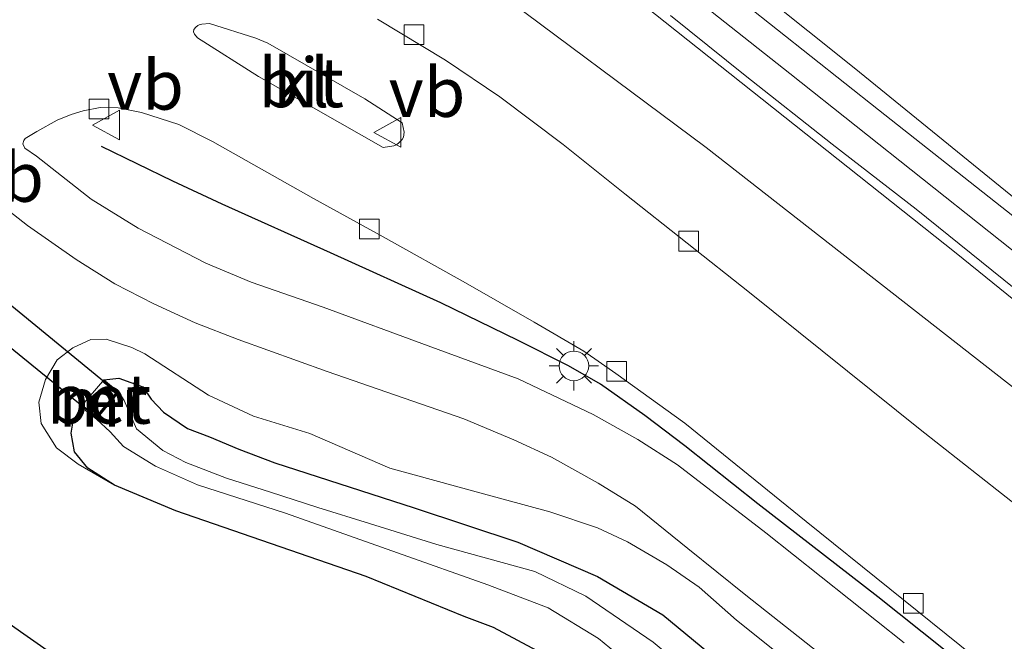
# Model space of a CAD drawing. Units: metres. Extents: x 189993 to 200012, y 499999 to 506253.
# Drawn here: x 191960 to 192010, y 505918 to 505950 of the extents above; entities that cross this region are included whole.
import ezdxf
from ezdxf.enums import TextEntityAlignment as Align

# ---------------------------------------------------------------- set-up
doc = ezdxf.new("R2010")
doc.units = ezdxf.units.M
doc.layers.get('0').update_dxf_attribs({"lineweight": 25})
for name, color, linetype, lineweight in [('B-ME-GW-INSTEEKWATERGANG-L-B1', 10, 'Continuous', 25), ('B-ME-GW-KRUINLIJN-L-B1', 93, 'Continuous', 18), ('B-ME-GW-TEENLIJN-L-B1', 93, 'Continuous', 18), ('B-ME-IE-GRASLAND-GV-B6', 93, 'Continuous', 18), ('B-ME-IE-MEUBILAIR_WEGMEUBILAIR-LICHTMAST-S-B1', 8, 'Continuous', 18), ('B-ME-IE-TERREINAFSCHEIDING-HAAGRASTER-L-B1', 10, 'Continuous', 25), ('B-ME-KW-DUIKER-GV-B6', 10, 'Continuous', 25), ('B-ME-MW-MUUR-GV-B6', 8, 'IE-TERREINAFSCHEIDING-KUNSTMATIG', 18), ('B-ME-OG-WATER-GV-B6', 153, 'Continuous', 18), ('B-ME-VH-VERH_SOORT-BETON-OVERIG-GV-B6', 8, 'IE-TERREINAFSCHEIDING-NATUURLIJK-HOUTWAL', 18), ('B-ME-VH-VERH_SOORT-BITUMEN-GV-B6', 8, 'IE-TERREINAFSCHEIDING-NATUURLIJK-HOUTWAL', 18), ('B-ME-VH-VERH_SOORT-KLINKERS-GV-B6', 8, 'IE-TERREINAFSCHEIDING-NATUURLIJK-HOUTWAL', 18), ('B-ME-VV-KOLK-S-B1', 8, 'Continuous', 18), ('B-ME-VW-MEUBILAIR_WEGMEUBILAIR-VERKEERSBORD-S-B1', 8, 'Continuous', 18)]:
    doc.layers.add(name, color=color, linetype=linetype, lineweight=lineweight)
doc.styles.add('NLCS-ISO', font='NLCS-ISO.TTF')
doc.linetypes.add('IE-TERREINAFSCHEIDING-KUNSTMATIG', pattern='A,4,[82,NLCS.SHX,S=0.75,R=90,X=0,Y=0],4,-2', length=10)
doc.linetypes.add('IE-TERREINAFSCHEIDING-NATUURLIJK-HOUTWAL', pattern='A,7,-1.5,[67,NLCS.SHX,S=0.75,R=45,X=0,Y=0],-1.5,7,-1.5,[70,NLCS.SHX,S=0.75,R=0,X=0,Y=0],-1.5', length=20)

# ---------------------------------------------------------------- blocks, each defined once
blk = doc.blocks.new('verkeersbord')
for p, q in [((0, 0.75), (-0.75, -0.625)), ((0.75, -0.625), (0, 0.75)), ((-0.75, -0.625), (0.75, -0.625))]:
    blk.add_line(p, q)
blk = doc.blocks.new('kolk')
blk.add_lwpolyline([(-0.5, -0.5), (0.5, -0.5), (0.5, 0.5), (-0.5, 0.5)], close=True)
blk = doc.blocks.new('lantaarnpaal')
for p, q in [((0, 0.75), (0, 1.25)), ((-0.884, 0.884), (-0.53, 0.53)), ((0.53, 0.53), (0.884, 0.884)), ((-0.75, 0), (-1.25, 0)), ((0.75, 0), (1.25, 0)), ((-0.53, -0.53), (-0.884, -0.884)), ((0, -0.75), (0, -1.25)), ((0.53, -0.53), (0.884, -0.884))]:
    blk.add_line(p, q)
blk.add_circle((0, 0), 0.75)

msp = doc.modelspace()

# ---------------------------------------------------------------- linework, layer by layer
at = {"layer": 'B-ME-GW-INSTEEKWATERGANG-L-B1'}
for points in [[(191964.426, 505931.502, 0.94), (191965.181, 505931.582, 0.882), (191966.399, 505931.149, 0.87), (191966.826, 505930.531, 0.874), (191967.443, 505929.874, 0.873), (191968.664, 505929.047, 0.813), (191969.781, 505928.622, 0.76), (191971.257, 505927.992, 0.727), (191973.089, 505927.295, 0.731), (191980.138, 505925.03, 0.78), (191985.392, 505923.277, 0.735), (191989.436, 505921.546, 0.91), (191992.736, 505919.605, 0.948), (191998.184, 505915.111, 1.3), (192005.002, 505909.561, 1.189), (192012.199, 505904.127, 1.149), (192022.867, 505895.622, 1.044), (192031.287, 505889.165, 1.13), (192040.766, 505881.575, 1.074), (192052.22, 505872.247, 1.086), (192061.266, 505865.037, 1.068), (192071.868, 505856.748, 1.168), (192078.755, 505851.614, 1.211)], [(192012.299, 505897.788, 0.939), (192007.552, 505901.61, 0.922), (192001.222, 505906.66, 0.914), (191997.625, 505909.437, 0.901), (191992.412, 505913.49, 0.893), (191988.411, 505916.615, 0.922), (191986.634, 505917.645, 0.937), (191984.161, 505918.953, 0.965), (191982.683, 505919.524, 0.992), (191977.722, 505921.544, 1.009), (191968.08, 505924.863, 0.83), (191964.974, 505926.174, 0.863), (191963.623, 505927.039, 0.849), (191962.938, 505927.854, 0.834), (191962.781, 505928.811, 0.851), (191962.864, 505929.31, 0.929), (191963.26, 505930.144, 0.912)], [(191958.858, 505919.709, 0.814), (191960.21, 505918.765, 0.762), (191961.724, 505917.694, 0.772), (191967.583, 505913.65, 0.897), (191974.599, 505908.09, 0.859), (191982.078, 505902.46, 0.951), (191989.439, 505896.812, 0.921), (191998.229, 505889.795, 0.861), (192005.872, 505883.862, 0.948), (192012.294, 505878.508, 0.859), (192019.976, 505872.163, 0.8), (192027.379, 505866.492, 0.864), (192035.927, 505860.149, 0.854), (192044.032, 505853.864, 0.859)]]:
    msp.add_polyline3d(points, dxfattribs=at)
at = {"layer": 'B-ME-GW-KRUINLIJN-L-B1'}
for points in [[(191950.5572, 505993.0408, 4.0823), (191960.6809, 505982.0469, 4.0926), (191967.9404, 505975.0177, 4.1704), (191974.262, 505969.813, 4.173), (191977.9159, 505966.6136, 4.1526), (191982.6939, 505962.7829, 4.1445), (191988.5166, 505958.4353, 4.0604), (192002.4368, 505947.3011, 4.0745), (192015.3312, 505936.8212, 4.0494), (192033.936, 505922.042, 4.077), (192052.1693, 505907.6711, 4.1052), (192068.5416, 505894.7231, 4.1283), (192072.6351, 505891.3792, 4.1709), (192076.1263, 505888.6998, 4.1909), (192083.576, 505882.939, 4.242), (192095.03, 505873.485, 4.337), (192107.711, 505864.214, 4.291), (192125.857, 505850.46, 4.316), (192140.319, 505838.844, 4.279), (192152.341, 505829.639, 4.345), (192171.845, 505814.868, 4.353)], [(192162.0954, 505819.9932, 4.3773), (192150.1242, 505829.0765, 4.4342), (192137.4805, 505838.7926, 4.4319), (192124.8805, 505848.5224, 4.4611), (192111.042, 505858.9357, 4.4508), (192098.3108, 505868.8372, 4.4606), (192085.1968, 505878.8779, 4.4462), (192071.2123, 505889.9643, 4.4342), (192052.6185, 505904.5905, 4.3521), (192037.7226, 505916.4998, 4.3354), (192015.9754, 505933.6902, 4.2648), (191999.1793, 505947.0268, 4.27), (191987.6841, 505956.1026, 4.2447), (191975.3333, 505966.0521, 4.243), (191965.4082, 505974.5701, 4.2482), (191959.4966, 505980.1129, 4.2706), (191953.5744, 505986.3812, 4.2665), (191948.1973, 505992.203, 4.2238)], [(192164.848, 505815.16, 4.199), (192152.8793, 505824.2302, 4.2122), (192137.034, 505836.314, 4.2709), (192122.189, 505848.075, 4.2973), (192104.849, 505861.251, 4.3082), (192093.503, 505869.883, 4.2868), (192081.998, 505879.067, 4.2711), (192074.021, 505885.172, 4.2458), (192070.0796, 505888.4634, 4.2181), (192061.1833, 505895.3953, 4.2146), (192051.317, 505903.072, 4.1416), (192038.731, 505913.053, 4.1309), (192023.8677, 505924.7535, 4.1059), (192007.601, 505937.9256, 4.1299), (191991.795, 505950.46, 4.1534), (191981.852, 505957.919, 4.185), (191971.3536, 505966.2658, 4.1207), (191967.3172, 505969.5389, 4.1064), (191962.7428, 505973.7753, 4.1247), (191957.184, 505979.091, 4.193), (191950.585, 505985.89, 4.0689), (191945.558, 505991.266, 4.147)], [(191964.974, 505926.174, 0.863), (191963.127, 505927.241, 0.975), (191962.025, 505928.065, 1.357), (191961.253, 505929.287, 1.49), (191961.135, 505930.375, 1.741), (191961.471, 505931.524, 1.778), (191962.072, 505932.517, 1.843), (191962.849, 505933.132, 1.856), (191963.765, 505933.552, 1.875), (191964.552, 505933.558, 1.909), (191965.842, 505933.147, 1.955), (191966.496, 505932.816, 1.968), (191969.722, 505930.734, 2.106), (191972.004, 505929.662, 2.073), (191974.858, 505928.787, 2.095), (191978.908, 505927.037, 2.126), (191983.475, 505925.783, 2.23), (191987.024, 505924.826, 2.213), (191989.426, 505924.008, 2.18), (191990.948, 505923.294, 2.187), (191992.942, 505922.134, 2.242), (191994.574, 505921, 2.255), (191996.467, 505919.335, 2.291), (191999.582, 505916.844, 2.228)]]:
    msp.add_polyline3d(points, dxfattribs=at)
at = {"layer": 'B-ME-GW-TEENLIJN-L-B1'}
msp.add_polyline3d([(191941.593, 505989.867, 2.798), (191942.906, 505988.268, 2.798), (191951.443, 505979.496, 2.807), (191960.015, 505971.227, 2.833), (191966.005, 505965.54, 2.854), (191975.577, 505958.008, 2.872), (191983.512, 505951.801, 2.867), (191994.933, 505943.266, 2.78), (192010.688, 505930.966, 2.749), (192023.301, 505920.247, 2.878), (192037.835, 505908.817, 2.808), (192055.629, 505894.623, 2.828), (192067.6684, 505885.2707, 2.8411), (192080.457, 505874.902, 3.014), (192093.946, 505864.365, 2.988), (192113.9773, 505849.3409, 2.8806), (192129.2918, 505837.654, 2.8963), (192145.42, 505825.602, 2.958), (192168.83, 505807.678, 3.052)], dxfattribs=at)
at = {"layer": 'B-ME-IE-GRASLAND-GV-B6'}
for points in [[(191949.5707, 505992.6906, 4.1208), (191950.5572, 505993.0408, 4.0823), (191960.6809, 505982.0469, 4.0926), (191967.9404, 505975.0177, 4.1704), (191974.262, 505969.813, 4.173), (191977.9159, 505966.6136, 4.1526), (191982.6939, 505962.7829, 4.1445), (191988.5166, 505958.4353, 4.0604), (192002.4368, 505947.3011, 4.0745), (192015.3312, 505936.8212, 4.0494), (192033.936, 505922.042, 4.077), (192052.1693, 505907.6711, 4.1052), (192068.5416, 505894.7231, 4.1283), (192072.6351, 505891.3792, 4.1709), (192076.1263, 505888.6998, 4.1909), (192083.576, 505882.939, 4.242), (192095.03, 505873.485, 4.337), (192107.711, 505864.214, 4.291), (192125.857, 505850.46, 4.316), (192140.319, 505838.844, 4.279), (192152.341, 505829.639, 4.345), (192171.845, 505814.868, 4.353)], [(191941.593, 505989.867, 2.798), (191945.558, 505991.266, 4.147), (191950.585, 505985.89, 4.0689), (191957.184, 505979.091, 4.193), (191962.7428, 505973.7753, 4.1247), (191967.3172, 505969.5389, 4.1064), (191971.3536, 505966.2658, 4.1207), (191981.852, 505957.919, 4.185), (191991.795, 505950.46, 4.1534), (192007.601, 505937.9256, 4.1299), (192023.8677, 505924.7535, 4.1059), (192038.731, 505913.053, 4.1309), (192051.317, 505903.072, 4.1416), (192061.1833, 505895.3953, 4.2146), (192070.0796, 505888.4634, 4.2181), (192074.021, 505885.172, 4.2458), (192081.998, 505879.067, 4.2711), (192093.503, 505869.883, 4.2868), (192104.849, 505861.251, 4.3082), (192122.189, 505848.075, 4.2973), (192137.034, 505836.314, 4.2709), (192152.8793, 505824.2302, 4.2122), (192164.848, 505815.16, 4.199)], [(192168.83, 505807.678, 3.052), (192145.42, 505825.602, 2.958), (192129.2918, 505837.654, 2.8963), (192113.9773, 505849.3409, 2.8806), (192093.946, 505864.365, 2.988), (192080.457, 505874.902, 3.014), (192067.6684, 505885.2707, 2.8411), (192055.629, 505894.623, 2.828), (192037.835, 505908.817, 2.808), (192023.301, 505920.247, 2.878), (192010.688, 505930.966, 2.749), (191994.933, 505943.266, 2.78), (191983.512, 505951.801, 2.867), (191975.577, 505958.008, 2.872), (191966.005, 505965.54, 2.854), (191960.015, 505971.227, 2.833), (191951.443, 505979.496, 2.807), (191942.906, 505988.268, 2.798), (191941.593, 505989.867, 2.798)], [(191941.593, 505989.867, 2.798), (191942.906, 505988.268, 2.798), (191951.443, 505979.496, 2.807), (191960.015, 505971.227, 2.833), (191966.005, 505965.54, 2.854), (191975.577, 505958.008, 2.872), (191983.512, 505951.801, 2.867), (191994.933, 505943.266, 2.78), (192010.688, 505930.966, 2.749), (192023.301, 505920.247, 2.878), (192037.835, 505908.817, 2.808), (192055.629, 505894.623, 2.828), (192067.6684, 505885.2707, 2.8411), (192080.457, 505874.902, 3.014), (192093.946, 505864.365, 2.988), (192113.9773, 505849.3409, 2.8806), (192129.2918, 505837.654, 2.8963), (192145.42, 505825.602, 2.958), (192168.83, 505807.678, 3.052)], [(192171.845, 505814.868, 4.353), (192152.341, 505829.639, 4.345), (192140.319, 505838.844, 4.279), (192125.857, 505850.46, 4.316), (192107.711, 505864.214, 4.291), (192095.03, 505873.485, 4.337), (192083.576, 505882.939, 4.242), (192076.1263, 505888.6998, 4.1909), (192072.6351, 505891.3792, 4.1709), (192068.5416, 505894.7231, 4.1283), (192052.1693, 505907.6711, 4.1052), (192033.936, 505922.042, 4.077), (192015.3312, 505936.8212, 4.0494), (192002.4368, 505947.3011, 4.0745), (191988.5166, 505958.4353, 4.0604)], [(192164.848, 505815.16, 4.199), (192152.8793, 505824.2302, 4.2122), (192137.034, 505836.314, 4.2709), (192122.189, 505848.075, 4.2973), (192104.849, 505861.251, 4.3082), (192093.503, 505869.883, 4.2868), (192081.998, 505879.067, 4.2711), (192074.021, 505885.172, 4.2458), (192070.0796, 505888.4634, 4.2181), (192061.1833, 505895.3953, 4.2146), (192051.317, 505903.072, 4.1416), (192038.731, 505913.053, 4.1309), (192023.8677, 505924.7535, 4.1059), (192007.601, 505937.9256, 4.1299), (191991.795, 505950.46, 4.1534)], [(192079.2022, 505885.3202, 4.2416), (192074.0468, 505889.4, 4.2227), (192069.1606, 505893.1536, 4.1995), (192061.6671, 505899.1848, 4.1894), (192051.99, 505906.7826, 4.2256), (192043.6865, 505913.4127, 4.2184), (192034.5496, 505920.6929, 4.172), (192026.4259, 505927.1672, 4.1444), (192019.269, 505932.843, 4.1111), (192011.4265, 505939.0579, 4.085), (192003.6637, 505945.1807, 4.0893), (191996.8497, 505950.5871, 4.1111)], [(192078.3647, 505871.6739, 2.8846), (192071.8321, 505876.6549, 2.8846), (192065.826, 505881.3502, 2.8846), (192062.4357, 505884.0068, 2.8078), (192053.987, 505890.7101, 2.8078), (192049.9209, 505893.8819, 2.7852), (192045.8439, 505897.0782, 2.7645), (192040.719, 505901.1633, 2.7645), (192032.4554, 505907.7896, 2.7567), (192025.037, 505913.6723, 2.735), (192019.6466, 505917.987, 2.735), (192011.9516, 505924.1276, 2.735), (192005.7673, 505928.9968, 2.735), (191997.126, 505935.9327, 2.735), (191990.8171, 505940.9222, 2.735), (191987.6967, 505943.4185, 2.735), (191984.4922, 505945.8458, 2.735), (191981.7323, 505947.704, 2.735), (191978.2909, 505949.7769, 2.7153)], [(191993.127, 505949.9534, 4.1615), (191996.9114, 505946.9279, 4.1499), (192001.3117, 505943.4486, 4.1499), (192005.5691, 505940.1504, 4.1325), (192010.5264, 505936.1559, 4.1281), (192013.9009, 505933.5127, 4.1368), (192018.8668, 505929.4793, 4.1165), (192024.1269, 505925.3863, 4.1093), (192028.3399, 505922.0691, 4.1093), (192032.3556, 505918.7843, 4.1194), (192036.7662, 505915.3446, 4.118), (192040.5608, 505912.3587, 4.1165), (192044.4922, 505909.2452, 4.1209), (192049.4511, 505905.3292, 4.1426), (192056.0007, 505900.1319, 4.2369), (192062.614, 505894.774, 4.2369), (192068.6041, 505890.0773, 4.2369), (192071.2614, 505887.9251, 4.2369), (192075.6035, 505884.636, 4.2514)], [(192004.96, 505918.183, 2.564), (191997.962, 505923.759, 2.5), (191993.484, 505927.201, 2.439), (191991.482, 505928.479, 2.426), (191989.21, 505929.758, 2.366), (191985.409, 505931.548, 2.304), (191980.85, 505933.222, 2.255), (191975.539, 505935.189, 2.26), (191971.886, 505936.448, 2.238), (191969.591, 505937.416, 2.202), (191966.168, 505939.187, 2.194), (191963.788, 505940.653, 2.203), (191961.019, 505942.828, 2.291), (191960.42, 505943.235, 2.304), (191960.317, 505943.458, 2.304), (191960.383, 505943.63, 2.302), (191960.451, 505943.736, 2.304), (191961.037, 505944.086, 2.342), (191962.063, 505944.656, 2.377), (191962.77, 505944.941, 2.401), (191963.388, 505945.132, 2.416), (191964.236, 505945.292, 2.436), (191965.151, 505945.286, 2.497), (191966.343, 505945.044, 2.555), (191968.221, 505944.439, 2.563)], [(191968.221, 505944.439, 2.563), (191969.925, 505943.577, 2.601), (191975.046, 505940.688, 2.628), (191978.571, 505938.746, 2.663), (191982.743, 505936.411, 2.675), (191986.216, 505934.419, 2.661), (191988.746, 505932.965, 2.655), (191990.351, 505931.819, 2.701), (191993.849, 505929.31, 2.726), (192000.001, 505924.337, 2.754), (192008.469, 505917.505, 2.777), (192020.25, 505908.159, 2.776), (192030.901, 505899.733, 2.746), (192040.652, 505891.977, 2.721), (192054.268, 505881.234, 2.711), (192066.055, 505871.923, 2.679), (192078.25, 505862.552, 2.674), (192090.186, 505853.304, 2.709), (192101.356, 505844.734, 2.73), (192108.805, 505839.01, 2.78), (192113.931, 505835.006, 2.757), (192140.374, 505814.646, 2.741), (192161.931, 505797.99, 2.696)], [(191958.177, 505941.184, 2.206), (191960.559, 505939.33, 2.193), (191963.021, 505937.601, 2.089), (191964.992, 505936.365, 2.102), (191966.964, 505935.348, 2.143), (191969.05, 505934.4, 2.138), (191971.225, 505933.548, 2.142), (191975.734, 505931.926, 2.167), (191982.666, 505929.528, 2.212), (191985.194, 505928.463, 2.27), (191987.108, 505927.581, 2.293), (191989.472, 505926.279, 2.322), (191991.358, 505925.101, 2.332), (191994.014, 505922.959, 2.384), (191996.943, 505920.596, 2.407), (192002.645, 505916.093, 2.398), (192008.291, 505911.556, 2.415), (192015.643, 505905.819, 2.441)], [(191999.582, 505916.844, 2.228), (191996.467, 505919.335, 2.291), (191994.574, 505921, 2.255), (191992.942, 505922.134, 2.242), (191990.948, 505923.294, 2.187), (191989.426, 505924.008, 2.18), (191987.024, 505924.826, 2.213), (191983.475, 505925.783, 2.23), (191978.908, 505927.037, 2.126), (191974.858, 505928.787, 2.095), (191972.004, 505929.662, 2.073), (191969.722, 505930.734, 2.106), (191966.496, 505932.816, 1.968), (191965.842, 505933.147, 1.955), (191964.552, 505933.558, 1.909), (191963.765, 505933.552, 1.875), (191962.849, 505933.132, 1.856), (191962.072, 505932.517, 1.843), (191961.471, 505931.524, 1.778), (191961.135, 505930.375, 1.741), (191961.253, 505929.287, 1.49), (191962.025, 505928.065, 1.357), (191963.127, 505927.241, 0.975), (191964.974, 505926.174, 0.863), (191968.08, 505924.863, 0.83), (191977.722, 505921.544, 1.009), (191982.683, 505919.524, 0.992), (191984.161, 505918.953, 0.965), (191986.634, 505917.645, 0.937)], [(191998.184, 505915.111, 1.3), (191992.736, 505919.605, 0.948), (191989.436, 505921.546, 0.91), (191985.392, 505923.277, 0.735), (191980.138, 505925.03, 0.78), (191973.089, 505927.295, 0.731), (191971.257, 505927.992, 0.727), (191969.781, 505928.622, 0.76), (191968.664, 505929.047, 0.813), (191967.443, 505929.874, 0.873), (191966.826, 505930.531, 0.874), (191966.399, 505931.149, 0.87), (191965.181, 505931.582, 0.882), (191964.426, 505931.502, 0.94), (191964.363, 505931.425, 0.939), (191963.322, 505930.222, 0.913), (191963.26, 505930.144, 0.912), (191962.864, 505929.31, 0.929), (191962.781, 505928.811, 0.851), (191962.938, 505927.854, 0.834), (191963.623, 505927.039, 0.849), (191964.974, 505926.174, 0.863), (191963.127, 505927.241, 0.975), (191962.025, 505928.065, 1.357), (191961.253, 505929.287, 1.49), (191961.135, 505930.375, 1.741), (191961.471, 505931.524, 1.778), (191962.072, 505932.517, 1.843), (191962.849, 505933.132, 1.856), (191963.765, 505933.552, 1.875), (191964.552, 505933.558, 1.909), (191965.842, 505933.147, 1.955), (191966.496, 505932.816, 1.968), (191969.722, 505930.734, 2.106), (191972.004, 505929.662, 2.073), (191974.858, 505928.787, 2.095), (191978.908, 505927.037, 2.126), (191983.475, 505925.783, 2.23), (191987.024, 505924.826, 2.213), (191989.426, 505924.008, 2.18), (191990.948, 505923.294, 2.187), (191992.942, 505922.134, 2.242), (191994.574, 505921, 2.255), (191996.467, 505919.335, 2.291), (191999.582, 505916.844, 2.228)], [(191992.257, 505918.223, -0.075), (191988.84, 505920.542, -0.075), (191986.264, 505921.799, -0.075), (191981.287, 505923.164, -0.075), (191977.883, 505924.226, -0.075), (191975.267, 505925.036, -0.075), (191972.876, 505925.818, -0.075), (191970.645, 505926.53, -0.075), (191968.589, 505927.316, -0.075), (191967.416, 505927.921, -0.075), (191966.088, 505929.031, -0.075), (191965.462, 505930.46, -0.075), (191965.186, 505930.876, -0.075), (191964.426, 505931.502, 0.94), (191965.181, 505931.582, 0.882), (191966.399, 505931.149, 0.87), (191966.826, 505930.531, 0.874), (191967.443, 505929.874, 0.873), (191968.664, 505929.047, 0.813), (191969.781, 505928.622, 0.76), (191971.257, 505927.992, 0.727), (191973.089, 505927.295, 0.731), (191980.138, 505925.03, 0.78), (191985.392, 505923.277, 0.735), (191989.436, 505921.546, 0.91), (191992.736, 505919.605, 0.948), (191998.184, 505915.111, 1.3)], [(191986.634, 505917.645, 0.937), (191984.161, 505918.953, 0.965), (191982.683, 505919.524, 0.992), (191977.722, 505921.544, 1.009), (191968.08, 505924.863, 0.83), (191964.974, 505926.174, 0.863), (191963.623, 505927.039, 0.849), (191962.938, 505927.854, 0.834), (191962.781, 505928.811, 0.851), (191962.864, 505929.31, 0.929), (191963.26, 505930.144, 0.912), (191964.062, 505929.508, -0.075), (191964.755, 505928.876, -0.075), (191965.418, 505928.134, -0.075), (191967.046, 505927.137, -0.075), (191969.171, 505926.194, -0.075), (191973.621, 505924.746, -0.075), (191979.305, 505922.751, -0.075), (191983.87, 505921.121, -0.075), (191986.931, 505919.954, -0.075), (191989.477, 505918.412, -0.075), (191992.069, 505916.272, -0.075)], [(191958.858, 505919.709, 0.814), (191960.21, 505918.765, 0.762), (191961.724, 505917.694, 0.772), (191967.583, 505913.65, 0.897), (191974.599, 505908.09, 0.859), (191982.078, 505902.46, 0.951), (191989.439, 505896.812, 0.921), (191998.229, 505889.795, 0.861), (192005.872, 505883.862, 0.948), (192012.294, 505878.508, 0.859), (192019.976, 505872.163, 0.8), (192027.379, 505866.492, 0.864), (192035.927, 505860.149, 0.854), (192044.032, 505853.864, 0.859)], [(192044.032, 505853.864, 0.859), (192035.927, 505860.149, 0.854), (192027.379, 505866.492, 0.864), (192019.976, 505872.163, 0.8), (192012.294, 505878.508, 0.859), (192005.872, 505883.862, 0.948), (191998.229, 505889.795, 0.861), (191989.439, 505896.812, 0.921), (191982.078, 505902.46, 0.951), (191974.599, 505908.09, 0.859), (191967.583, 505913.65, 0.897), (191961.724, 505917.694, 0.772), (191960.21, 505918.765, 0.762), (191958.858, 505919.709, 0.814)]]:
    msp.add_polyline3d(points, dxfattribs=at)
at = {"layer": 'B-ME-IE-TERREINAFSCHEIDING-HAAGRASTER-L-B1'}
msp.add_polyline3d([(192076.082, 505863.425, 2.704), (192067.463, 505870.017, 2.675), (192061.181, 505875.043, 2.726), (192053.772, 505880.845, 2.71), (192046.282, 505886.78, 2.743), (192040.05, 505891.643, 2.729), (192032.555, 505897.596, 2.669), (192027.612, 505901.476, 2.799), (192022.358, 505905.596, 2.671), (192016.549, 505910.175, 2.68), (192010.284, 505915.206, 2.755), (192003.621, 505920.508, 2.715), (191997.552, 505925.225, 2.732), (191993.846, 505928.164, 2.661), (191991.836, 505929.694, 2.724), (191989.589, 505931.29, 2.752), (191987.964, 505932.209, 2.697), (191985.418, 505933.495, 2.741), (191981.497, 505935.402, 2.672), (191975.904, 505937.938, 2.545), (191970.428, 505940.411, 2.565), (191967.921, 505941.571, 2.509), (191964.306, 505943.317, 2.529)], dxfattribs=at)
at = {"layer": 'B-ME-KW-DUIKER-GV-B6'}
msp.add_polyline3d([(191937.551, 505951.178, -0.059), (191938.698, 505952.55, 0.232), (191965.115, 505930.869, -0.075), (191964.054, 505929.577, -0.075), (191937.551, 505951.178, -0.059)], dxfattribs=at)
at = {"layer": 'B-ME-MW-MUUR-GV-B6'}
msp.add_polyline3d([(191965.186, 505930.876, -0.075), (191964.062, 505929.508, -0.075), (191963.26, 505930.144, 0.912), (191963.322, 505930.222, 0.913), (191964.047, 505929.647, 0.939), (191965.045, 505930.862, 0.939), (191964.363, 505931.425, 0.939), (191964.426, 505931.502, 0.94), (191965.186, 505930.876, -0.075)], dxfattribs=at)
at = {"layer": 'B-ME-OG-WATER-GV-B6'}
for points in [[(192079.333, 505847.003, -0.075), (192065.174, 505857.953, -0.075), (192048.052, 505871.205, -0.075), (192034.575, 505882.395, -0.075), (192017.458, 505895.672, -0.075), (192004.585, 505905.931, -0.075), (192000.888, 505909.031, -0.075), (191995.888, 505913.032, -0.075), (191992.069, 505916.272, -0.075), (191989.477, 505918.412, -0.075), (191986.931, 505919.954, -0.075), (191983.87, 505921.121, -0.075), (191979.305, 505922.751, -0.075), (191973.621, 505924.746, -0.075), (191969.171, 505926.194, -0.075), (191967.046, 505927.137, -0.075), (191965.418, 505928.134, -0.075), (191964.755, 505928.876, -0.075), (191964.062, 505929.508, -0.075), (191965.186, 505930.876, -0.075), (191965.462, 505930.46, -0.075), (191966.088, 505929.031, -0.075)], [(191966.088, 505929.031, -0.075), (191967.416, 505927.921, -0.075), (191968.589, 505927.316, -0.075), (191970.645, 505926.53, -0.075), (191972.876, 505925.818, -0.075), (191975.267, 505925.036, -0.075), (191977.883, 505924.226, -0.075), (191981.287, 505923.164, -0.075), (191986.264, 505921.799, -0.075), (191988.84, 505920.542, -0.075), (191992.257, 505918.223, -0.075), (191996.673, 505914.516, -0.075), (192002.065, 505910.715, -0.075), (192004.248, 505908.895, -0.075), (192012.925, 505901.913, -0.075), (192024.629, 505892.748, -0.075), (192033.038, 505886.14, -0.075), (192047.887, 505874.152, -0.075), (192062.386, 505862.288, -0.075), (192073.508, 505853.899, -0.075), (192088.243, 505842.463, -0.075)]]:
    msp.add_polyline3d(points, dxfattribs=at)
at = {"layer": 'B-ME-VH-VERH_SOORT-BETON-OVERIG-GV-B6'}
for points in [[(191996.8497, 505950.5871, 4.1111), (192003.6637, 505945.1807, 4.0893), (192011.4265, 505939.0579, 4.085), (192019.269, 505932.843, 4.1111), (192026.4259, 505927.1672, 4.1444), (192034.5496, 505920.6929, 4.172), (192043.6865, 505913.4127, 4.2184), (192051.99, 505906.7826, 4.2256), (192061.6671, 505899.1848, 4.1894), (192069.1606, 505893.1536, 4.1995), (192074.0468, 505889.4, 4.2227), (192079.2022, 505885.3202, 4.2416)], [(192075.6035, 505884.636, 4.2514), (192071.2614, 505887.9251, 4.2369), (192068.6041, 505890.0773, 4.2369), (192062.614, 505894.774, 4.2369), (192056.0007, 505900.1319, 4.2369), (192049.4511, 505905.3292, 4.1426), (192044.4922, 505909.2452, 4.1209), (192040.5608, 505912.3587, 4.1165), (192036.7662, 505915.3446, 4.118), (192032.3556, 505918.7843, 4.1194), (192028.3399, 505922.0691, 4.1093), (192024.1269, 505925.3863, 4.1093), (192018.8668, 505929.4793, 4.1165), (192013.9009, 505933.5127, 4.1368), (192010.5264, 505936.1559, 4.1281), (192005.5691, 505940.1504, 4.1325), (192001.3117, 505943.4486, 4.1499), (191996.9114, 505946.9279, 4.1499), (191993.127, 505949.9534, 4.1615)], [(191963.322, 505930.222, 0.913), (191964.363, 505931.425, 0.939), (191965.045, 505930.862, 0.939), (191964.047, 505929.647, 0.939), (191963.322, 505930.222, 0.913)]]:
    msp.add_polyline3d(points, dxfattribs=at)
at = {"layer": 'B-ME-VH-VERH_SOORT-BITUMEN-GV-B6'}
for points in [[(191978.2909, 505949.7769, 2.7153), (191981.7323, 505947.704, 2.735), (191984.4922, 505945.8458, 2.735), (191987.6967, 505943.4185, 2.735), (191990.8171, 505940.9222, 2.735), (191997.126, 505935.9327, 2.735), (192005.7673, 505928.9968, 2.735), (192011.9516, 505924.1276, 2.735), (192019.6466, 505917.987, 2.735), (192025.037, 505913.6723, 2.735), (192032.4554, 505907.7896, 2.7567), (192040.719, 505901.1633, 2.7645), (192045.8439, 505897.0782, 2.7645), (192049.9209, 505893.8819, 2.7852), (192053.987, 505890.7101, 2.8078), (192062.4357, 505884.0068, 2.8078), (192065.826, 505881.3502, 2.8846), (192071.8321, 505876.6549, 2.8846), (192078.3647, 505871.6739, 2.8846)], [(191978.5796, 505943.2729, 2.7195), (191979.1077, 505943.3549, 2.6803), (191979.244, 505943.4163, 2.6789), (191979.3912, 505943.5245, 2.6789), (191979.5377, 505943.6777, 2.6745), (191979.5973, 505943.7993, 2.6731), (191979.6404, 505944.0578, 2.6455), (191979.5404, 505944.5285, 2.6731), (191977.642, 505945.7453, 2.6571), (191972.731, 505948.5543, 2.6629), (191972.131, 505948.8062, 2.66), (191969.7733, 505949.5536, 2.6209), (191969.3836, 505949.5196, 2.6209), (191969.259, 505949.4863, 2.6223), (191969.1856, 505949.4453, 2.6223), (191969.0805, 505949.3679, 2.6223), (191968.9791, 505949.2415, 2.6223), (191968.9728, 505949.1267, 2.6223), (191969.0125, 505949.0199, 2.6165), (191969.1747, 505948.8346, 2.6093), (191972.254, 505946.8685, 2.6528), (191976.38, 505944.5189, 2.6252), (191978.5796, 505943.2729, 2.7195)], [(192008.469, 505917.505, 2.777), (192000.001, 505924.337, 2.754), (191993.849, 505929.31, 2.726), (191990.351, 505931.819, 2.701), (191988.746, 505932.965, 2.655), (191986.216, 505934.419, 2.661), (191982.743, 505936.411, 2.675), (191978.571, 505938.746, 2.663), (191975.046, 505940.688, 2.628), (191969.925, 505943.577, 2.601), (191968.221, 505944.439, 2.563), (191966.343, 505945.044, 2.555), (191965.151, 505945.286, 2.497), (191964.236, 505945.292, 2.436), (191963.388, 505945.132, 2.416), (191962.77, 505944.941, 2.401), (191962.063, 505944.656, 2.377), (191961.037, 505944.086, 2.342), (191960.451, 505943.736, 2.304), (191960.383, 505943.63, 2.302), (191960.317, 505943.458, 2.304), (191960.42, 505943.235, 2.304), (191961.019, 505942.828, 2.291), (191963.788, 505940.653, 2.203), (191966.168, 505939.187, 2.194), (191969.591, 505937.416, 2.202), (191971.886, 505936.448, 2.238), (191975.539, 505935.189, 2.26), (191980.85, 505933.222, 2.255), (191985.409, 505931.548, 2.304), (191989.21, 505929.758, 2.366), (191991.482, 505928.479, 2.426), (191993.484, 505927.201, 2.439), (191997.962, 505923.759, 2.5), (192004.96, 505918.183, 2.564)], [(192015.643, 505905.819, 2.441), (192008.291, 505911.556, 2.415), (192002.645, 505916.093, 2.398), (191996.943, 505920.596, 2.407), (191994.014, 505922.959, 2.384), (191991.358, 505925.101, 2.332), (191989.472, 505926.279, 2.322), (191987.108, 505927.581, 2.293), (191985.194, 505928.463, 2.27), (191982.666, 505929.528, 2.212), (191975.734, 505931.926, 2.167), (191971.225, 505933.548, 2.142), (191969.05, 505934.4, 2.138), (191966.964, 505935.348, 2.143), (191964.992, 505936.365, 2.102), (191963.021, 505937.601, 2.089), (191960.559, 505939.33, 2.193), (191958.177, 505941.184, 2.206)]]:
    msp.add_polyline3d(points, dxfattribs=at)
at = {"layer": 'B-ME-VH-VERH_SOORT-KLINKERS-GV-B6'}
msp.add_polyline3d([(191978.5796, 505943.2729, 2.7195), (191976.38, 505944.5189, 2.6252), (191972.254, 505946.8685, 2.6528), (191969.1747, 505948.8346, 2.6093), (191969.0125, 505949.0199, 2.6165), (191968.9728, 505949.1267, 2.6223), (191968.9791, 505949.2415, 2.6223), (191969.0805, 505949.3679, 2.6223), (191969.1856, 505949.4453, 2.6223), (191969.259, 505949.4863, 2.6223), (191969.3836, 505949.5196, 2.6209), (191969.7733, 505949.5536, 2.6209), (191972.131, 505948.8062, 2.66), (191972.731, 505948.5543, 2.6629), (191977.642, 505945.7453, 2.6571), (191979.5404, 505944.5285, 2.6731), (191979.6404, 505944.0578, 2.6455), (191979.5973, 505943.7993, 2.6731), (191979.5377, 505943.6777, 2.6745), (191979.3912, 505943.5245, 2.6789), (191979.244, 505943.4163, 2.6789), (191979.1077, 505943.3549, 2.6803), (191978.5796, 505943.2729, 2.7195)], dxfattribs=at)

# ---------------------------------------------------------------- block references
at = {"layer": 'B-ME-IE-MEUBILAIR_WEGMEUBILAIR-LICHTMAST-S-B1', "rotation": 90}
msp.add_blockref('lantaarnpaal', (191988.2353, 505932.2131, 2.639), dxfattribs=at)
at = {"layer": 'B-ME-VV-KOLK-S-B1', "rotation": 90}
for p in [(191980.136, 505948.994, 2.734), (191964.189, 505945.219, 2.448), (191977.873, 505939.146, 2.677), (191994.045, 505938.53, 2.77), (191990.404, 505931.932, 2.681), (192005.426, 505920.187, 2.7)]:
    msp.add_blockref('kolk', p, dxfattribs=at)
at = {"layer": 'B-ME-VW-MEUBILAIR_WEGMEUBILAIR-VERKEERSBORD-S-B1', "rotation": 90}
for p in [(191964.5965, 505944.4076, 2.4787), (191978.8533, 505944.0405, 2.6698)]:
    msp.add_blockref('verkeersbord', p, dxfattribs=at)

# ---------------------------------------------------------------- texts
at = {"layer": 'B-ME-MW-MUUR-GV-B6', "ltscale": 0.2, "style": 'NLCS-ISO'}
msp.add_text('mr', height=2.5, dxfattribs=at).set_placement((191964.3681, 505930.38685), align=Align.MIDDLE_CENTER)
at = {"layer": 'B-ME-VH-VERH_SOORT-BETON-OVERIG-GV-B6', "ltscale": 0.2, "style": 'NLCS-ISO'}
msp.add_text('bet', height=2.5, dxfattribs=at).set_placement((191964.18874, 505930.53508), align=Align.MIDDLE_CENTER)
at = {"layer": 'B-ME-VH-VERH_SOORT-BITUMEN-GV-B6', "ltscale": 0.2, "style": 'NLCS-ISO'}
msp.add_text('bit', height=2.5, dxfattribs=at).set_placement((191974.42225, 505946.56277), align=Align.MIDDLE_CENTER)
at = {"layer": 'B-ME-VH-VERH_SOORT-KLINKERS-GV-B6', "ltscale": 0.2, "style": 'NLCS-ISO'}
msp.add_text('kl', height=2.5, dxfattribs=at).set_placement((191974.42225, 505946.56277), align=Align.MIDDLE_CENTER)
at = {"layer": 'B-ME-VW-MEUBILAIR_WEGMEUBILAIR-VERKEERSBORD-S-B1', "ltscale": 0.2, "style": 'NLCS-ISO'}
for p in [(191964.5965, 505944.4076, 2.4787), (191978.8533, 505944.0405, 2.6698), (191957.51, 505939.742, 2.268)]:
    msp.add_text('vb', height=2.5, dxfattribs=at).set_placement(p, align=Align.BOTTOM_LEFT)

doc.saveas('drawing.dxf')
